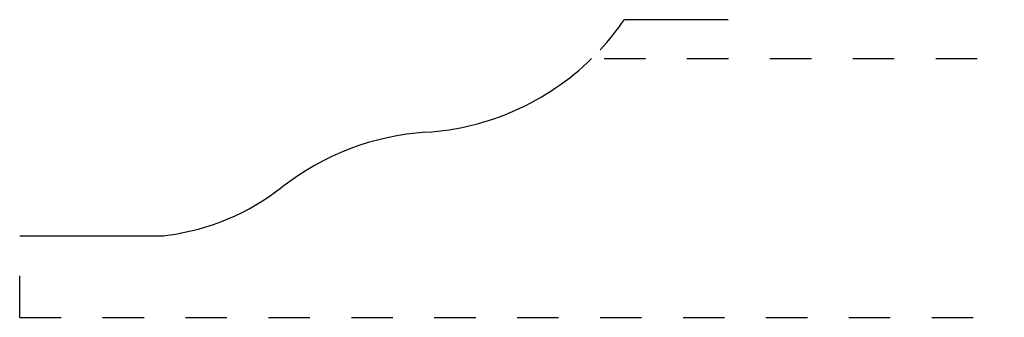
# Model space of a CAD drawing. Extents: x 0 to 2.38, y 0 to 0.72.
import ezdxf

# ---------------------------------------------------------------- set-up
doc = ezdxf.new("R2010")
doc.units = 0
doc.linetypes.add('DASHED', pattern=[0.2, 0.1, -0.1])
doc.layers.add('PATTERN_2679__2_', color=89, linetype='CONTINUOUS')

msp = doc.modelspace()

# ---------------------------------------------------------------- linework, layer by layer
at = {"layer": 'PATTERN_2679__2_', "color": 40, "linetype": 'CONTINUOUS'}
msp.add_line((1.4586, 0.719), (1.7086, 0.719), dxfattribs=at)
at = {"layer": 'PATTERN_2679__2_', "color": 15, "linetype": 'DASHED'}
for p, q in [((1.4096, 0.625), (2.375, 0.625)), ((0, 0), (0, 0.1669)), ((0, 0), (2.375, 0))]:
    msp.add_line(p, q, dxfattribs=at)
at = {"layer": 'PATTERN_2679__2_', "color": 3, "linetype": 'CONTINUOUS'}
msp.add_line((0, 0.1969), (0.3364, 0.1969), dxfattribs=at)
at = {"layer": 'PATTERN_2679__2_', "color": 40, "linetype": 'CONTINUOUS'}
msp.add_arc((0.9392, 1.0756), 0.63, 317.0717, 325.5312, dxfattribs=at)
at = {"layer": 'PATTERN_2679__2_', "color": 3, "linetype": 'CONTINUOUS'}
for centre, radius, start, end in [((0.9392, 1.0756), 0.63, 273.7109, 314.3434), ((1.0208, -0.1818), 0.63, 93.7109, 128.0646), ((0.2815, 0.7622), 0.569, 277.6366, 308.0646), ((0.3364, 0.3529), 0.156, 270, 277.6366)]:
    msp.add_arc(centre, radius, start, end, dxfattribs=at)

doc.saveas('drawing.dxf')
